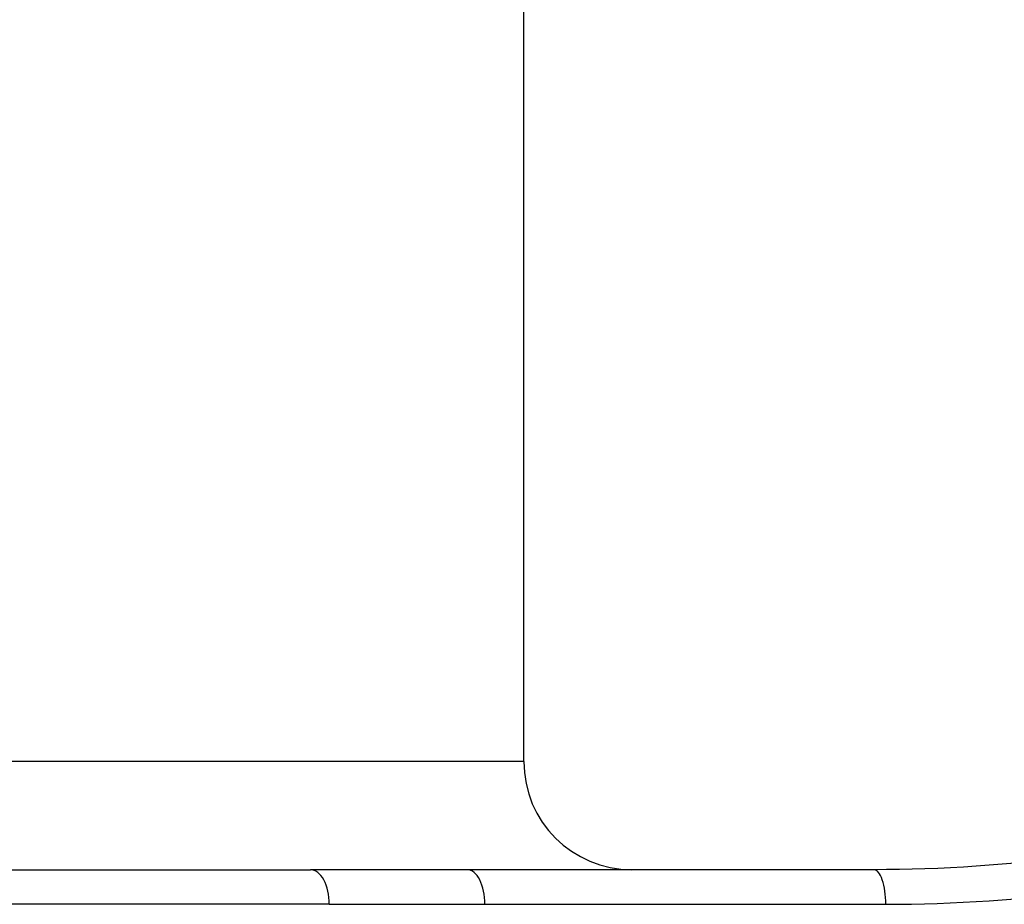
# Model space of a CAD drawing. Units: millimetres. Extents: x 24 to 867, y 24 to 606.
# Drawn here: x 742 to 753, y 436 to 446 of the extents above; entities that cross this region are included whole.
import ezdxf

# ---------------------------------------------------------------- set-up
doc = ezdxf.new("R2010")
doc.units = ezdxf.units.MM
doc.header["$LTSCALE"] = 0.54
doc.layers.add('Visible (ISO)', color=7, linetype='Continuous', lineweight=25)
doc.layers.add('Visible Narrow (ISO)', color=7, linetype='Continuous', lineweight=25)

msp = doc.modelspace()

# ---------------------------------------------------------------- linework, layer by layer
at = {"layer": 'Visible (ISO)'}
for p, q in [((747.61553, 437.72154), (747.61553, 447.28154)), ((728.76553, 436.47154), (745.14735, 436.47154)), ((746.96271, 436.47154), (745.14735, 436.47154)), ((751.66553, 436.47154), (746.96271, 436.47154))]:
    msp.add_line(p, q, dxfattribs=at)
msp.add_arc((748.86553, 437.72154), 1.25, 180, 270, dxfattribs=at)
msp.add_open_spline([(760.75116, 439.01081), (759.39998, 438.19155), (757.93704, 437.55815), (754.85418, 436.6857), (753.233, 436.47154), (751.66553, 436.47154)], degree=3, knots=[-0.996865064, -0.996865064, -0.996865064, -0.996865064, -0.511944582, -0.511944582, 0, 0, 0, 0], dxfattribs=at)
at = {"layer": 'Visible Narrow (ISO)'}
for p, q in [((747.61553, 437.72154), (731.11553, 437.72154)), ((745.36553, 436.07154), (728.36553, 436.07154)), ((745.36553, 436.07154), (747.16553, 436.07154)), ((747.16553, 436.07154), (751.80254, 436.07154))]:
    msp.add_line(p, q, dxfattribs=at)
for centre, ratio in [((745.14735, 436.07154), 0.54545455), ((746.96271, 436.07154), 0.5070379), ((751.66553, 436.07154), 0.34252966)]:
    msp.add_ellipse(centre, major_axis=(0, 0.4), ratio=ratio, start_param=4.71238898, end_param=6.28318531, dxfattribs=at)
msp.add_open_spline([(751.80254, 436.07154), (753.38336, 436.07154), (755.01834, 436.29059), (758.12745, 437.18295), (759.60284, 437.83081), (760.96553, 438.66877)], degree=3, knots=[0, 0, 0, 0, 0.511944582, 0.511944582, 0.996865064, 0.996865064, 0.996865064, 0.996865064], dxfattribs=at)

doc.saveas('drawing.dxf')
